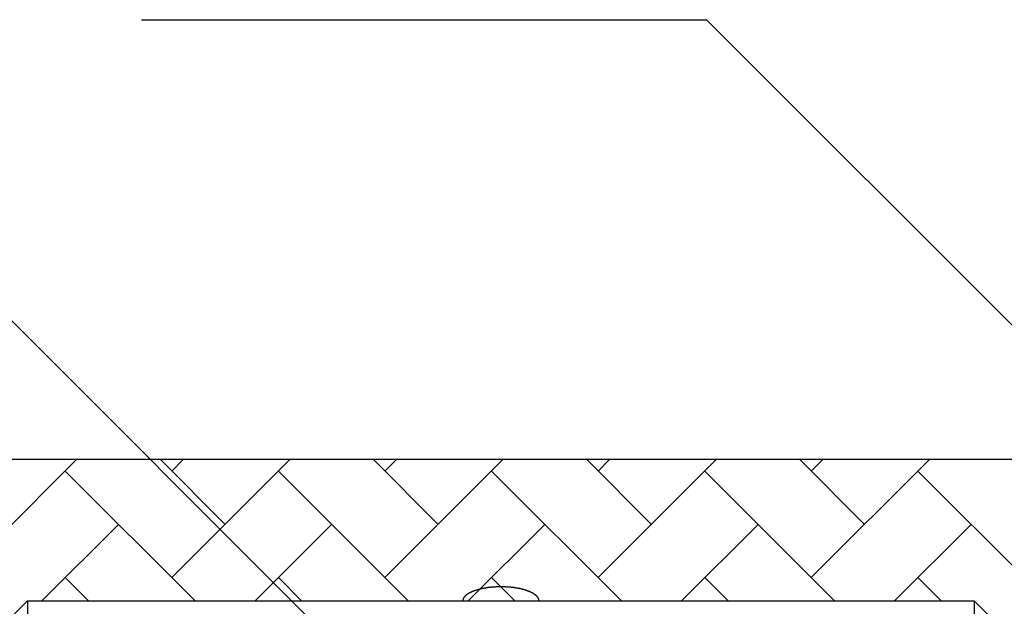
# Model space of a CAD drawing. Extents: x 1143 to 5669, y -5914 to -3311.
# Drawn here: x 1316 to 1368, y -4305 to -4274 of the extents above; entities that cross this region are included whole.
import ezdxf

# ---------------------------------------------------------------- set-up
doc = ezdxf.new("R2010")
doc.units = 0
doc.header["$LTSCALE"] = 2
doc.layers.get('0').update_dxf_attribs({"linetype": 'CONTINUOUS'})

# ---------------------------------------------------------------- blocks, each defined once
blk = doc.blocks.new('*X750')
at = {"color": 0}
for p, q in [((1312.39, -4303.7), (1318.654, -4297.437)), ((1326.532, -4300.872), (1323.097, -4297.437)), ((1323.704, -4298.044), (1324.311, -4297.437)), ((1326.269, -4301.135), (1329.967, -4297.437)), ((1337.846, -4300.872), (1334.411, -4297.437)), ((1335.018, -4303.7), (1341.281, -4297.437)), ((1335.018, -4298.044), (1335.624, -4297.437)), ((1349.16, -4300.872), (1345.725, -4297.437)), ((1346.331, -4303.7), (1352.595, -4297.437)), ((1346.331, -4298.044), (1346.938, -4297.437)), ((1360.473, -4300.872), (1357.038, -4297.437)), ((1357.645, -4303.7), (1363.909, -4297.437)), ((1357.645, -4298.044), (1358.252, -4297.437)), ((1324.94, -4304.937), (1318.047, -4298.044)), ((1336.254, -4304.937), (1329.361, -4298.044)), ((1347.568, -4304.937), (1340.674, -4298.044)), ((1358.882, -4304.937), (1351.988, -4298.044)), ((1370.195, -4304.937), (1363.302, -4298.044)), ((1316.811, -4304.937), (1320.875, -4300.872)), ((1329.098, -4303.963), (1332.189, -4300.872)), ((1339.438, -4304.937), (1343.503, -4300.872)), ((1350.752, -4304.937), (1354.817, -4300.872)), ((1362.065, -4304.937), (1366.13, -4300.872)), ((1323.704, -4303.7), (1326.269, -4301.135)), ((1319.284, -4304.937), (1318.047, -4303.7)), ((1328.124, -4304.937), (1329.098, -4303.963)), ((1330.597, -4304.937), (1329.361, -4303.7)), ((1341.911, -4304.937), (1340.674, -4303.7)), ((1353.225, -4304.937), (1351.988, -4303.7)), ((1364.538, -4304.937), (1363.302, -4303.7))]:
    blk.add_line(p, q, dxfattribs=at)

msp = doc.modelspace()

# ---------------------------------------------------------------- linework, layer by layer
at = {"color": 7}
for p, q in [((1341.279, -4316.144), (1299.23, -4274.096)), ((1322.089, -4274.096), (1352.089, -4274.096)), ((1393.671, -4315.678), (1352.089, -4274.096))]:
    msp.add_line(p, q, dxfattribs=at)
at = {"linetype": 'CONTINUOUS'}
for p, q in [((1532.421, -4297.437), (1254.921, -4297.437)), ((1316.046, -4304.937), (1314.921, -4306.062)), ((1316.046, -4304.937), (1316.046, -4306.062)), ((1316.046, -4304.937), (1366.296, -4304.937)), ((1366.296, -4304.937), (1366.296, -4306.062)), ((1367.421, -4306.062), (1366.296, -4304.937))]:
    msp.add_line(p, q, dxfattribs=at)
for points in [[(1341.17, -4304.19, 0), (1341.15, -4304.19, 0), (1341.12, -4304.19, 0), (1341.1, -4304.19, 0), (1341.07, -4304.19, 0), (1341.05, -4304.19, 0), (1341.02, -4304.19, 0), (1341, -4304.19, 0), (1340.97, -4304.19, 0), (1340.95, -4304.19, 0), (1340.92, -4304.19, 0), (1340.9, -4304.19, 0), (1340.87, -4304.2, 0), (1340.85, -4304.2, 0), (1340.83, -4304.2, 0), (1340.8, -4304.2, 0), (1340.78, -4304.2, 0), (1340.75, -4304.2, 0), (1340.73, -4304.21, 0), (1340.7, -4304.21, 0), (1340.68, -4304.21, 0), (1340.66, -4304.21, 0), (1340.63, -4304.21, 0), (1340.61, -4304.22, 0), (1340.58, -4304.22, 0), (1340.56, -4304.22, 0), (1340.54, -4304.22, 0), (1340.51, -4304.23, 0), (1340.49, -4304.23, 0), (1340.47, -4304.23, 0), (1340.44, -4304.24, 0), (1340.42, -4304.24, 0), (1340.4, -4304.24, 0), (1340.37, -4304.25, 0), (1340.35, -4304.25, 0), (1340.33, -4304.26, 0), (1340.31, -4304.26, 0), (1340.28, -4304.26, 0), (1340.26, -4304.27, 0), (1340.24, -4304.27, 0), (1340.22, -4304.28, 0), (1340.2, -4304.28, 0), (1340.17, -4304.28, 0), (1340.15, -4304.29, 0), (1340.13, -4304.29, 0), (1340.11, -4304.3, 0), (1340.09, -4304.3, 0), (1340.07, -4304.31, 0), (1340.05, -4304.31, 0), (1340.03, -4304.32, 0), (1340.01, -4304.32, 0), (1339.99, -4304.33, 0), (1339.97, -4304.33, 0), (1339.95, -4304.34, 0), (1339.93, -4304.35, 0), (1339.91, -4304.35, 0), (1339.89, -4304.36, 0), (1339.87, -4304.36, 0), (1339.85, -4304.37, 0), (1339.83, -4304.38, 0), (1339.81, -4304.38, 0), (1339.79, -4304.39, 0), (1339.78, -4304.39, 0), (1339.76, -4304.4, 0), (1339.74, -4304.41, 0), (1339.72, -4304.41, 0), (1339.7, -4304.42, 0), (1339.69, -4304.43, 0), (1339.67, -4304.43, 0), (1339.65, -4304.44, 0), (1339.64, -4304.45, 0), (1339.62, -4304.45, 0), (1339.61, -4304.46, 0), (1339.59, -4304.47, 0), (1339.58, -4304.48, 0), (1339.56, -4304.48, 0), (1339.54, -4304.49, 0), (1339.53, -4304.5, 0), (1339.52, -4304.51, 0), (1339.5, -4304.51, 0), (1339.49, -4304.52, 0), (1339.47, -4304.53, 0), (1339.46, -4304.54, 0), (1339.45, -4304.54, 0), (1339.43, -4304.55, 0), (1339.42, -4304.56, 0), (1339.41, -4304.57, 0), (1339.4, -4304.58, 0), (1339.39, -4304.58, 0), (1339.37, -4304.59, 0), (1339.36, -4304.6, 0), (1339.35, -4304.61, 0), (1339.34, -4304.62, 0), (1339.33, -4304.62, 0), (1339.32, -4304.63, 0), (1339.31, -4304.64, 0), (1339.3, -4304.65, 0), (1339.29, -4304.66, 0), (1339.28, -4304.67, 0), (1339.27, -4304.68, 0), (1339.26, -4304.68, 0), (1339.26, -4304.69, 0), (1339.25, -4304.7, 0), (1339.24, -4304.71, 0), (1339.23, -4304.72, 0), (1339.23, -4304.73, 0), (1339.22, -4304.74, 0), (1339.21, -4304.75, 0), (1339.21, -4304.75, 0), (1339.2, -4304.76, 0), (1339.2, -4304.77, 0), (1339.19, -4304.78, 0), (1339.19, -4304.79, 0), (1339.18, -4304.8, 0), (1339.18, -4304.81, 0), (1339.17, -4304.82, 0), (1339.17, -4304.83, 0), (1339.16, -4304.84, 0), (1339.16, -4304.85, 0), (1339.16, -4304.85, 0), (1339.16, -4304.86, 0), (1339.15, -4304.87, 0), (1339.15, -4304.88, 0), (1339.15, -4304.89, 0), (1339.15, -4304.9, 0), (1339.15, -4304.91, 0), (1339.15, -4304.92, 0), (1339.15, -4304.93, 0), (1339.15, -4304.94, 0)], [(1343.2, -4304.94, 0), (1343.2, -4304.93, 0), (1343.2, -4304.92, 0), (1343.2, -4304.91, 0), (1343.19, -4304.9, 0), (1343.19, -4304.89, 0), (1343.19, -4304.88, 0), (1343.19, -4304.87, 0), (1343.19, -4304.86, 0), (1343.18, -4304.85, 0), (1343.18, -4304.85, 0), (1343.18, -4304.84, 0), (1343.17, -4304.83, 0), (1343.17, -4304.82, 0), (1343.17, -4304.81, 0), (1343.16, -4304.8, 0), (1343.16, -4304.79, 0), (1343.15, -4304.78, 0), (1343.15, -4304.77, 0), (1343.14, -4304.76, 0), (1343.14, -4304.75, 0), (1343.13, -4304.75, 0), (1343.12, -4304.74, 0), (1343.12, -4304.73, 0), (1343.11, -4304.72, 0), (1343.1, -4304.71, 0), (1343.09, -4304.7, 0), (1343.09, -4304.69, 0), (1343.08, -4304.68, 0), (1343.07, -4304.68, 0), (1343.06, -4304.67, 0), (1343.05, -4304.66, 0), (1343.04, -4304.65, 0), (1343.03, -4304.64, 0), (1343.02, -4304.63, 0), (1343.01, -4304.62, 0), (1343, -4304.62, 0), (1342.99, -4304.61, 0), (1342.98, -4304.6, 0), (1342.97, -4304.59, 0), (1342.96, -4304.58, 0), (1342.95, -4304.58, 0), (1342.93, -4304.57, 0), (1342.92, -4304.56, 0), (1342.91, -4304.55, 0), (1342.9, -4304.54, 0), (1342.88, -4304.54, 0), (1342.87, -4304.53, 0), (1342.86, -4304.52, 0), (1342.84, -4304.51, 0), (1342.83, -4304.51, 0), (1342.81, -4304.5, 0), (1342.8, -4304.49, 0), (1342.78, -4304.48, 0), (1342.77, -4304.48, 0), (1342.75, -4304.47, 0), (1342.74, -4304.46, 0), (1342.72, -4304.45, 0), (1342.7, -4304.45, 0), (1342.69, -4304.44, 0), (1342.67, -4304.43, 0), (1342.66, -4304.43, 0), (1342.64, -4304.42, 0), (1342.62, -4304.41, 0), (1342.6, -4304.41, 0), (1342.59, -4304.4, 0), (1342.57, -4304.39, 0), (1342.55, -4304.39, 0), (1342.53, -4304.38, 0), (1342.51, -4304.38, 0), (1342.49, -4304.37, 0), (1342.48, -4304.36, 0), (1342.46, -4304.36, 0), (1342.44, -4304.35, 0), (1342.42, -4304.35, 0), (1342.4, -4304.34, 0), (1342.38, -4304.33, 0), (1342.36, -4304.33, 0), (1342.34, -4304.32, 0), (1342.32, -4304.32, 0), (1342.3, -4304.31, 0), (1342.28, -4304.31, 0), (1342.25, -4304.3, 0), (1342.23, -4304.3, 0), (1342.21, -4304.29, 0), (1342.19, -4304.29, 0), (1342.17, -4304.28, 0), (1342.15, -4304.28, 0), (1342.13, -4304.28, 0), (1342.1, -4304.27, 0), (1342.08, -4304.27, 0), (1342.06, -4304.26, 0), (1342.04, -4304.26, 0), (1342.01, -4304.26, 0), (1341.99, -4304.25, 0), (1341.97, -4304.25, 0), (1341.95, -4304.24, 0), (1341.92, -4304.24, 0), (1341.9, -4304.24, 0), (1341.88, -4304.23, 0), (1341.85, -4304.23, 0), (1341.83, -4304.23, 0), (1341.81, -4304.22, 0), (1341.78, -4304.22, 0), (1341.76, -4304.22, 0), (1341.74, -4304.22, 0), (1341.71, -4304.21, 0), (1341.69, -4304.21, 0), (1341.66, -4304.21, 0), (1341.64, -4304.21, 0), (1341.62, -4304.21, 0), (1341.59, -4304.2, 0), (1341.57, -4304.2, 0), (1341.54, -4304.2, 0), (1341.52, -4304.2, 0), (1341.49, -4304.2, 0), (1341.47, -4304.2, 0), (1341.44, -4304.19, 0), (1341.42, -4304.19, 0), (1341.39, -4304.19, 0), (1341.37, -4304.19, 0), (1341.35, -4304.19, 0), (1341.32, -4304.19, 0), (1341.3, -4304.19, 0), (1341.27, -4304.19, 0), (1341.25, -4304.19, 0), (1341.22, -4304.19, 0), (1341.2, -4304.19, 0), (1341.17, -4304.19, 0)]]:
    msp.add_polyline3d(points, dxfattribs=at)

# ---------------------------------------------------------------- block references
at = {"color": 7, "linetype": 'CONTINUOUS'}
msp.add_blockref('*X750', (0, 0), dxfattribs=at)

doc.saveas('drawing.dxf')
